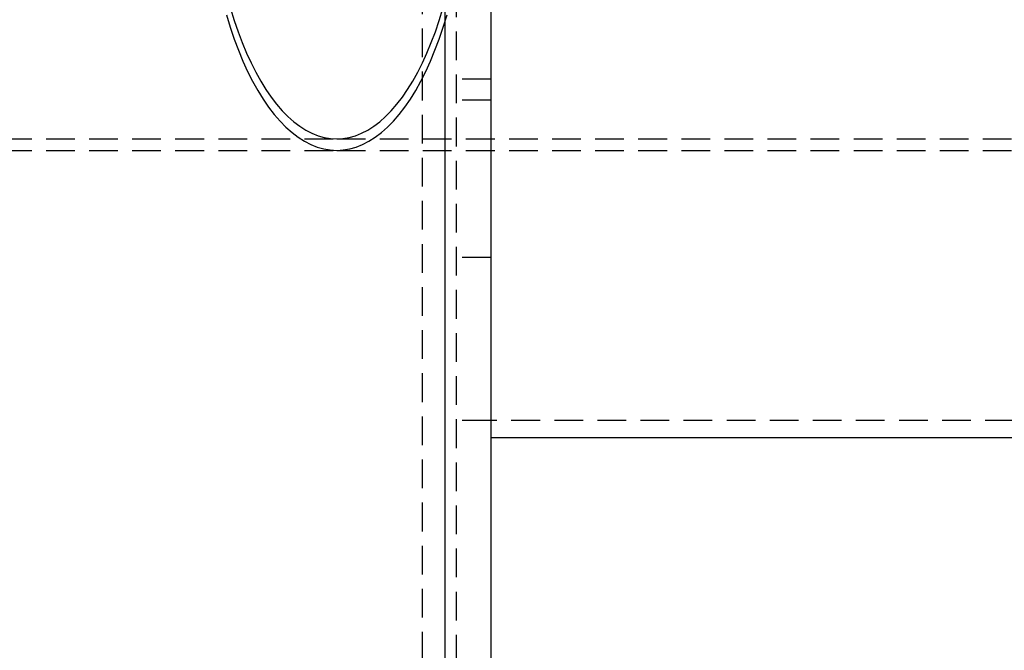
# Model space of a CAD drawing. Extents: x 416 to 1753, y -542 to 381.
# Drawn here: x 692 to 778, y -302 to -247 of the extents above; entities that cross this region are included whole.
import ezdxf

# ---------------------------------------------------------------- set-up
doc = ezdxf.new("R2010")
doc.units = 0
doc.header["$LTSCALE"] = 10
doc.linetypes.add('VERDECKT', pattern=[0.375, 0.25, -0.125])
doc.layers.get('0').update_dxf_attribs({"linetype": 'CONTINUOUS'})
doc.layers.add('BEM', color=7, linetype='CONTINUOUS')

# ---------------------------------------------------------------- blocks, each defined once
blk = doc.blocks.new('A$C9C07A12E')
at = {"color": 3, "linetype": 'CONTINUOUS'}
for p, q in [((729.221, -255.563), (729.221, 184.437)), ((733.221, -255.563), (733.221, 184.437)), ((1123.734, -17.063), (733.221, -17.063))]:
    blk.add_line(p, q, dxfattribs=at)
at = {"color": 1, "linetype": 'VERDECKT'}
for p, q in [((727.221, 93.537), (727.221, -164.663)), ((730.221, -160.463), (730.221, 89.337)), ((733.221, 14.128), (730.221, 14.128)), ((733.221, 12.302), (730.221, 12.302)), ((679.487, 8.937), (719.789, 8.937)), ((719.789, 8.937), (1132.96, 8.937)), ((679.487, 7.937), (719.789, 7.937)), ((719.789, 7.937), (1132.96, 7.937)), ((733.221, -1.394), (730.221, -1.394)), ((733.221, -15.563), (730.221, -15.563)), ((1123.734, -15.563), (733.221, -15.563))]:
    blk.add_line(p, q, dxfattribs=at)
for points in [[(710.189, 19.715, 0), (710.515, 18.651, 0), (710.864, 17.626, 0), (711.234, 16.641, 0), (711.625, 15.699, 0), (712.035, 14.802, 0), (712.464, 13.953, 0), (712.911, 13.152, 0), (713.374, 12.403, 0), (713.853, 11.707, 0), (714.346, 11.066, 0), (714.852, 10.482, 0), (715.371, 9.954, 0), (715.899, 9.486, 0), (716.437, 9.078, 0), (716.983, 8.731, 0), (717.536, 8.446, 0), (718.095, 8.224, 0), (718.657, 8.065, 0), (719.222, 7.969, 0), (719.789, 7.937, 0), (720.355, 7.969, 0), (720.92, 8.065, 0), (721.483, 8.224, 0), (722.041, 8.446, 0), (722.594, 8.731, 0), (723.14, 9.078, 0), (723.678, 9.486, 0), (724.207, 9.954, 0), (724.725, 10.482, 0), (725.231, 11.066, 0), (725.724, 11.707, 0), (726.203, 12.403, 0), (726.666, 13.152, 0), (727.113, 13.953, 0), (727.542, 14.802, 0), (727.953, 15.699, 0), (728.343, 16.641, 0), (728.713, 17.626, 0), (729.062, 18.651, 0), (729.388, 19.715, 0)], [(719.789, 7.937, 0), (720.355, 7.969, 0), (720.92, 8.065, 0), (721.483, 8.224, 0), (722.041, 8.446, 0), (722.594, 8.731, 0), (723.14, 9.078, 0), (723.678, 9.486, 0), (724.207, 9.954, 0), (724.725, 10.482, 0), (725.231, 11.066, 0), (725.724, 11.707, 0), (726.203, 12.403, 0), (726.666, 13.152, 0), (727.113, 13.953, 0), (727.542, 14.802, 0), (727.953, 15.699, 0), (728.343, 16.641, 0), (728.713, 17.626, 0), (729.062, 18.651, 0), (729.388, 19.715, 0)], [(710.189, 19.715, 0), (710.515, 18.651, 0), (710.864, 17.626, 0), (711.234, 16.641, 0), (711.625, 15.699, 0), (712.035, 14.802, 0), (712.464, 13.953, 0), (712.911, 13.152, 0), (713.374, 12.403, 0), (713.853, 11.707, 0), (714.346, 11.066, 0), (714.852, 10.482, 0), (715.371, 9.954, 0), (715.899, 9.486, 0), (716.437, 9.078, 0), (716.983, 8.731, 0), (717.536, 8.446, 0), (718.095, 8.224, 0), (718.657, 8.065, 0), (719.222, 7.969, 0), (719.789, 7.937, 0)], [(710.551, 20.27, 0), (710.865, 19.247, 0), (711.201, 18.26, 0), (711.557, 17.312, 0), (711.933, 16.406, 0), (712.328, 15.543, 0), (712.741, 14.726, 0), (713.171, 13.956, 0), (713.617, 13.235, 0), (714.077, 12.565, 0), (714.552, 11.948, 0), (715.039, 11.386, 0), (715.537, 10.878, 0), (716.046, 10.428, 0), (716.564, 10.035, 0), (717.089, 9.701, 0), (717.621, 9.427, 0), (718.159, 9.213, 0), (718.7, 9.06, 0), (719.244, 8.968, 0), (719.789, 8.937, 0), (720.334, 8.968, 0), (720.878, 9.06, 0), (721.419, 9.213, 0), (721.956, 9.427, 0), (722.488, 9.701, 0), (723.014, 10.035, 0), (723.531, 10.428, 0), (724.04, 10.878, 0), (724.539, 11.386, 0), (725.026, 11.948, 0), (725.5, 12.565, 0), (725.961, 13.235, 0), (726.407, 13.956, 0), (726.837, 14.726, 0), (727.25, 15.543, 0), (727.644, 16.406, 0), (728.02, 17.312, 0), (728.377, 18.26, 0), (728.712, 19.247, 0), (729.026, 20.27, 0)], [(719.789, 8.937, 0), (720.334, 8.968, 0), (720.878, 9.06, 0), (721.419, 9.213, 0), (721.956, 9.427, 0), (722.488, 9.701, 0), (723.014, 10.035, 0), (723.531, 10.428, 0), (724.04, 10.878, 0), (724.539, 11.386, 0), (725.026, 11.948, 0), (725.5, 12.565, 0), (725.961, 13.235, 0), (726.407, 13.956, 0), (726.837, 14.726, 0), (727.25, 15.543, 0), (727.644, 16.406, 0), (728.02, 17.312, 0), (728.377, 18.26, 0), (728.712, 19.247, 0), (729.026, 20.27, 0)], [(710.551, 20.27, 0), (710.865, 19.247, 0), (711.201, 18.26, 0), (711.557, 17.312, 0), (711.933, 16.406, 0), (712.328, 15.543, 0), (712.741, 14.726, 0), (713.171, 13.956, 0), (713.617, 13.235, 0), (714.077, 12.565, 0), (714.552, 11.948, 0), (715.039, 11.386, 0), (715.537, 10.878, 0), (716.046, 10.428, 0), (716.564, 10.035, 0), (717.089, 9.701, 0), (717.621, 9.427, 0), (718.159, 9.213, 0), (718.7, 9.06, 0), (719.244, 8.968, 0), (719.789, 8.937, 0)]]:
    blk.add_polyline3d(points, dxfattribs=at)

msp = doc.modelspace()

# ---------------------------------------------------------------- block references
at = {"layer": 'BEM'}
msp.add_blockref('A$C9C07A12E', (0, -266.506), dxfattribs=at)

doc.saveas('drawing.dxf')
